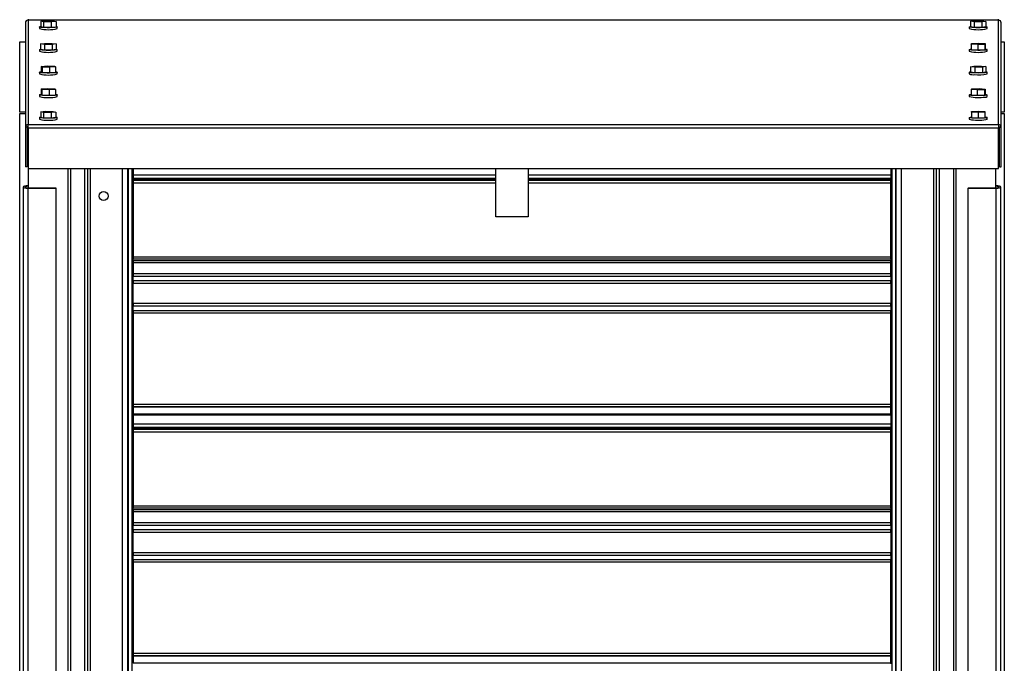
# Model space of a CAD drawing. Units: inches. Extents: x 0.3 to 10.6, y 0.4 to 8.2.
# Drawn here: x 1.4 to 1.6, y 3.5 to 3.7 of the extents above; entities that cross this region are included whole.
import ezdxf

# ---------------------------------------------------------------- set-up
doc = ezdxf.new("R2010")
doc.units = ezdxf.units.IN
doc.header["$MEASUREMENT"] = 0

msp = doc.modelspace()

# ---------------------------------------------------------------- linework, layer by layer
at = {"color": 7, "linetype": 'Continuous', "lineweight": 25}
for p, q in [((1.372676776264426, 3.712646051676757), (1.372676776264426, 3.712411652924265)), ((1.372676776264426, 3.712411652924265), (1.372676776264423, 3.68406040248929)), ((1.636488540970308, 3.712411652924267), (1.372676776264426, 3.712411652924265)), ((1.636488540970308, 3.712411652924267), (1.636488540970308, 3.712646051676759)), ((1.636488540970306, 3.684060402489293), (1.636488540970308, 3.712411652924267)), ((1.371970893911484, 3.711708456666788), (1.371970893911482, 3.683357206231814)), ((1.375794423323249, 3.710563748250851), (1.375794423323249, 3.710094950745864)), ((1.376122985564582, 3.712114054030617), (1.377430030075812, 3.71225793530703)), ((1.376899143517901, 3.711943458865638), (1.376122985564582, 3.712114054030617)), ((1.376122985564582, 3.712114054030617), (1.376122985564582, 3.71059046213942)), ((1.376899143517901, 3.710419866974438), (1.376122985564582, 3.71059046213942)), ((1.378982345982451, 3.711916744977068), (1.376899143517901, 3.711943458865638)), ((1.376899143517901, 3.711943458865638), (1.376899143517901, 3.710419866974438)), ((1.378982345982451, 3.71039315308587), (1.376899143517901, 3.710419866974438)), ((1.377430030075812, 3.71225793530703), (1.379513232540361, 3.71223122141846)), ((1.38028939049368, 3.71206062625348), (1.378982345982451, 3.711916744977068)), ((1.378982345982451, 3.711916744977068), (1.378982345982451, 3.71039315308587)), ((1.38028939049368, 3.710537034362281), (1.378982345982451, 3.71039315308587)), ((1.379513232540361, 3.71223122141846), (1.38028939049368, 3.71206062625348)), ((1.38028939049368, 3.71206062625348), (1.38028939049368, 3.710537034362281)), ((1.380617952735014, 3.710094950745864), (1.380617952735014, 3.710563748250851)), ((1.62854736449972, 3.710563748250853), (1.62854736449972, 3.710094950745866)), ((1.628853882400813, 3.712090842941022), (1.62994131146027, 3.712247993648914)), ((1.629871700146144, 3.711930189434159), (1.628853882400813, 3.712090842941022)), ((1.628853882400813, 3.712090842941022), (1.628853882400813, 3.710567251049824)), ((1.629871700146144, 3.710406597542959), (1.628853882400813, 3.710567251049824)), ((1.631976946950934, 3.711926686635188), (1.629871700146144, 3.711930189434159)), ((1.629871700146144, 3.711930189434159), (1.629871700146144, 3.710406597542959)), ((1.631976946950934, 3.71040309474399), (1.629871700146144, 3.710406597542959)), ((1.62994131146027, 3.712247993648914), (1.632046558265059, 3.712244490849943)), ((1.63306437601039, 3.712083837343081), (1.631976946950934, 3.711926686635188)), ((1.631976946950934, 3.711926686635188), (1.631976946950934, 3.71040309474399)), ((1.633064376010391, 3.710560245451881), (1.631976946950934, 3.71040309474399)), ((1.632046558265059, 3.712244490849943), (1.63306437601039, 3.712083837343081)), ((1.63306437601039, 3.712083837343081), (1.633064376010391, 3.710560245451881)), ((1.633370893911485, 3.710094950745866), (1.633370893911485, 3.710563748250853)), ((1.637194423323247, 3.683357206231817), (1.637194423323249, 3.71170845666679)), ((1.370417952727881, 3.687406914929932), (1.370417952727881, 3.706548091400521)), ((1.370417952727881, 3.706548091400521), (1.371970893911484, 3.706548091400521)), ((1.375794423323248, 3.704411578174545), (1.375794423323248, 3.703942780669558)), ((1.376100559320073, 3.705935402196072), (1.377155680243919, 3.706094217064071)), ((1.377151067105286, 3.705776355197745), (1.376100559320073, 3.705935402196072)), ((1.376100559320073, 3.705935402196072), (1.376100559320072, 3.704411810304874)), ((1.377151067105287, 3.704252763306545), (1.376100559320072, 3.704411810304874)), ((1.377151067105286, 3.705776355197745), (1.377151067105287, 3.704252763306545)), ((1.379256695814345, 3.705776123067415), (1.377151067105286, 3.705776355197745)), ((1.379256695814345, 3.704252531176217), (1.377151067105287, 3.704252763306545)), ((1.377155680243919, 3.706094217064071), (1.379261308952977, 3.706093984933742)), ((1.38031181673819, 3.705934937935414), (1.379256695814345, 3.705776123067415)), ((1.379256695814345, 3.705776123067415), (1.379256695814345, 3.704252531176217)), ((1.380311816738191, 3.704411346044214), (1.379256695814345, 3.704252531176217)), ((1.379261308952977, 3.706093984933742), (1.38031181673819, 3.705934937935414)), ((1.38031181673819, 3.705934937935414), (1.380311816738191, 3.704411346044214)), ((1.380617952735013, 3.703942780669558), (1.380617952735013, 3.704411578174545)), ((1.62854736449972, 3.704411578174548), (1.62854736449972, 3.703942780669561)), ((1.629095105771229, 3.705849815443234), (1.629178988964752, 3.706033187542032)), ((1.63087524601208, 3.705751797966948), (1.629095105771229, 3.705849815443234)), ((1.629095105771229, 3.705849815443234), (1.629095105771229, 3.704326223552036)), ((1.63087524601208, 3.704228206075749), (1.629095105771229, 3.704326223552036)), ((1.629178988964752, 3.706033187542032), (1.631043012399125, 3.706118542164543)), ((1.632739269446453, 3.705837152589459), (1.63087524601208, 3.705751797966948)), ((1.63087524601208, 3.705751797966948), (1.63087524601208, 3.704228206075749)), ((1.632739269446453, 3.704313560698261), (1.63087524601208, 3.704228206075749)), ((1.631043012399125, 3.706118542164543), (1.632823152639976, 3.706020524688257)), ((1.632823152639976, 3.706020524688257), (1.632739269446453, 3.705837152589459)), ((1.632739269446453, 3.705837152589459), (1.632739269446453, 3.704313560698261)), ((1.632823152639976, 3.704496932797056), (1.632739269446453, 3.704313560698261)), ((1.632823152639976, 3.706020524688257), (1.632823152639976, 3.704496932797056)), ((1.633370893911484, 3.703942780669561), (1.633370893911484, 3.704411578174548)), ((1.637194423323249, 3.706548091400522), (1.638065011551411, 3.706548091400522)), ((1.638065011551411, 3.706548091400522), (1.638065011551411, 3.687406914929933)), ((1.376261395033884, 3.699853346043108), (1.377932787003454, 3.699964964216552)), ((1.376534796059561, 3.699671381815995), (1.376261395033884, 3.699853346043108)), ((1.376261395033884, 3.699853346043108), (1.376261395033884, 3.69832975415191)), ((1.378479589054807, 3.699601035762324), (1.376534796059561, 3.699671381815995)), ((1.376534796059561, 3.699671381815995), (1.37653479605956, 3.698147789924795)), ((1.377932787003454, 3.699964964216552), (1.3798775799987, 3.69989461816288)), ((1.380150981024376, 3.699712653935768), (1.378479589054807, 3.699601035762324)), ((1.378479589054807, 3.699601035762324), (1.378479589054807, 3.698077443871126)), ((1.3798775799987, 3.69989461816288), (1.380150981024376, 3.699712653935768)), ((1.380150981024376, 3.699712653935768), (1.380150981024376, 3.698189062044568)), ((1.628860739211084, 3.699767794175751), (1.629758841227841, 3.699933781644191)), ((1.630061027188844, 3.699617012520999), (1.628860739211084, 3.699767794175751)), ((1.628860739211084, 3.699767794175751), (1.628860739211083, 3.698244202284551)), ((1.629758841227841, 3.699933781644191), (1.631857231222357, 3.699948987457881)), ((1.63215941718336, 3.699632218334688), (1.630061027188844, 3.699617012520999)), ((1.630061027188844, 3.699617012520999), (1.630061027188844, 3.698093420629801)), ((1.631857231222357, 3.699948987457881), (1.633057519200117, 3.699798205803129)), ((1.633057519200117, 3.699798205803129), (1.63215941718336, 3.699632218334688)), ((1.63215941718336, 3.699632218334688), (1.63215941718336, 3.698108626443489)), ((1.633057519200117, 3.699798205803129), (1.633057519200117, 3.69827461391193)), ((1.375794423323249, 3.69825940809824), (1.375794423323249, 3.697790610593253)), ((1.375978644619505, 3.698339981654722), (1.376261395033884, 3.698383720091284)), ((1.37653479605956, 3.698147789924795), (1.376261395033884, 3.69832975415191)), ((1.378479589054807, 3.698077443871126), (1.37653479605956, 3.698147789924795)), ((1.380150981024376, 3.698189062044568), (1.378479589054807, 3.698077443871126)), ((1.380617952735013, 3.697790610593253), (1.380617952735013, 3.69825940809824)), ((1.628547364499719, 3.698259408098242), (1.628547364499719, 3.697790610593255)), ((1.630061027188844, 3.698093420629801), (1.628860739211083, 3.698244202284551)), ((1.63215941718336, 3.698108626443489), (1.630061027188844, 3.698093420629801)), ((1.633057519200117, 3.69827461391193), (1.63215941718336, 3.698108626443489)), ((1.633370893911483, 3.697790610593255), (1.633370893911483, 3.698259408098242)), ((1.376297838806867, 3.693708387878694), (1.378022670248232, 3.693813649353469)), ((1.376481356587766, 3.693525568438357), (1.376297838806867, 3.693708387878694)), ((1.376297838806867, 3.693708387878694), (1.376297838806867, 3.692184795987495)), ((1.378022670248232, 3.693813649353469), (1.379931019470496, 3.693736091387907)), ((1.380114537251395, 3.69355327194757), (1.37838970581003, 3.693448010472796)), ((1.379931019470496, 3.693736091387907), (1.380114537251395, 3.69355327194757)), ((1.380114537251395, 3.69355327194757), (1.380114537251395, 3.692029680056372)), ((1.629028105956786, 3.693557659120914), (1.629266554017966, 3.693739996389411)), ((1.63072068114442, 3.693448492644639), (1.629028105956786, 3.693557659120914)), ((1.629028105956786, 3.693557659120914), (1.629028105956786, 3.692034067229716)), ((1.629266554017966, 3.693739996389411), (1.631197577266781, 3.693813167181631)), ((1.631197577266781, 3.693813167181631), (1.632890152454415, 3.693704000705355)), ((1.632890152454415, 3.693704000705355), (1.632651704393236, 3.693521663436859)), ((1.632890152454415, 3.693704000705355), (1.632890152454415, 3.692180408814155)), ((1.375794423323248, 3.692107238021935), (1.375794423323248, 3.691638440516948)), ((1.376481356587765, 3.692001976547159), (1.376297838806867, 3.692184795987495)), ((1.376481356587766, 3.693525568438357), (1.376481356587765, 3.692001976547159)), ((1.37838970581003, 3.693448010472796), (1.376481356587766, 3.693525568438357)), ((1.37838970581003, 3.691924418581596), (1.376481356587765, 3.692001976547159)), ((1.37838970581003, 3.693448010472796), (1.37838970581003, 3.691924418581596)), ((1.380114537251395, 3.692029680056372), (1.37838970581003, 3.691924418581596)), ((1.380617952735013, 3.691638440516948), (1.380617952735013, 3.692107238021935)), ((1.628547364499718, 3.692107238021937), (1.628547364499718, 3.69163844051695)), ((1.630720681144421, 3.691924900753438), (1.629028105956786, 3.692034067229716)), ((1.632651704393236, 3.693521663436859), (1.63072068114442, 3.693448492644639)), ((1.63072068114442, 3.693448492644639), (1.630720681144421, 3.691924900753438)), ((1.632651704393236, 3.691998071545661), (1.630720681144421, 3.691924900753438)), ((1.632651704393236, 3.693521663436859), (1.632651704393236, 3.691998071545661)), ((1.632890152454415, 3.692180408814155), (1.632651704393236, 3.691998071545661)), ((1.633370893911483, 3.69163844051695), (1.633370893911483, 3.692107238021937)), ((1.371970893911484, 3.687406914929932), (1.370417952727881, 3.687406914929932)), ((1.370417952727883, 3.317209856106403), (1.370417952727881, 3.687062797282873)), ((1.370417952727881, 3.687062797282873), (1.371970893911484, 3.687062797282873)), ((1.375794423323247, 3.685955067945629), (1.375794423323247, 3.685486270440642)), ((1.376125715150641, 3.687506943447327), (1.377446992453415, 3.687649833836108)), ((1.376884910726356, 3.687335769448044), (1.376125715150641, 3.687506943447327)), ((1.376125715150641, 3.687506943447327), (1.376125715150641, 3.685983351556127)), ((1.376884910726356, 3.685812177556846), (1.376125715150641, 3.685983351556127)), ((1.378965383604845, 3.687307485837545), (1.376884910726356, 3.687335769448044)), ((1.376884910726356, 3.687335769448044), (1.376884910726356, 3.685812177556846)), ((1.378965383604845, 3.685783893946345), (1.376884910726356, 3.685812177556846)), ((1.377446992453415, 3.687649833836108), (1.379527465331904, 3.687621550225609)), ((1.380286660907619, 3.687450376226327), (1.378965383604845, 3.687307485837545)), ((1.378965383604845, 3.687307485837545), (1.378965383604845, 3.685783893946345)), ((1.380286660907619, 3.68592678433513), (1.378965383604845, 3.685783893946345)), ((1.379527465331904, 3.687621550225609), (1.380286660907619, 3.687450376226327)), ((1.380286660907619, 3.687450376226327), (1.380286660907619, 3.68592678433513)), ((1.380617952735012, 3.685486270440642), (1.380617952735012, 3.685955067945629)), ((1.628547364499717, 3.685955067945631), (1.628547364499717, 3.685486270440644)), ((1.629125203503833, 3.68756883111413), (1.630938155699445, 3.687662168513635)), ((1.629146177009988, 3.687385322437324), (1.629125203503833, 3.68756883111413)), ((1.629125203503833, 3.68756883111413), (1.629125203503833, 3.68604523922293)), ((1.629146177009988, 3.685861730546126), (1.629125203503833, 3.68604523922293)), ((1.630980102711755, 3.687295151160023), (1.629146177009988, 3.687385322437324)), ((1.629146177009988, 3.687385322437324), (1.629146177009988, 3.685861730546126)), ((1.630980102711756, 3.685771559268823), (1.629146177009988, 3.685861730546126)), ((1.630938155699445, 3.687662168513635), (1.632772081401213, 3.687571997236335)), ((1.632793054907368, 3.687388488559529), (1.630980102711755, 3.687295151160023)), ((1.630980102711755, 3.687295151160023), (1.630980102711756, 3.685771559268823)), ((1.632793054907368, 3.68586489666833), (1.630980102711756, 3.685771559268823)), ((1.632772081401213, 3.687571997236335), (1.632793054907368, 3.687388488559529)), ((1.632793054907368, 3.687388488559529), (1.632793054907368, 3.68586489666833)), ((1.633370893911482, 3.685486270440644), (1.633370893911482, 3.685955067945631)), ((1.638065011551411, 3.687406914929933), (1.637194423323249, 3.687406914929933)), ((1.637194423323249, 3.687062797282875), (1.638065011551412, 3.687062797282875)), ((1.638065011551412, 3.687062797282875), (1.638065011551413, 3.317209856106405)), ((1.372441482146776, 3.683357206231814), (1.371970893911482, 3.683357206231814)), ((1.371970893911482, 3.683357206231814), (1.371970893911482, 3.672523629893414)), ((1.372441482146776, 3.683357206231814), (1.372441482146776, 3.672523629893414)), ((1.372441482146779, 3.683312425996243), (1.372676776264423, 3.683312425996243)), ((1.372676776264423, 3.68406040248929), (1.636488540970306, 3.684060402489293)), ((1.372676776264423, 3.683165482637091), (1.372676776264423, 3.68406040248929)), ((1.372676776264423, 3.683165482637091), (1.636488540970306, 3.683165482637093)), ((1.372676776264423, 3.683165482637091), (1.372676776264423, 3.672116572625082)), ((1.636488540970306, 3.684060402489293), (1.636488540970306, 3.683165482637093)), ((1.636488540970306, 3.672116572625084), (1.636488540970306, 3.683165482637093)), ((1.636723835087952, 3.683357206231817), (1.637194423323247, 3.683357206231817)), ((1.636723835087953, 3.672523629893416), (1.636723835087952, 3.683357206231817)), ((1.637194423323247, 3.672523629893416), (1.637194423323247, 3.683357206231817)), ((1.372441482146776, 3.672523629893414), (1.371970893911482, 3.672523629893414)), ((1.636723835087953, 3.672523629893416), (1.637194423323247, 3.672523629893416)), ((1.372676776264423, 3.672116572625082), (1.636488540970306, 3.672116572625084)), ((1.372794423323243, 3.667270060727835), (1.372794423323243, 3.672116572625082)), ((1.384206188029128, 3.672116572625082), (1.384206188029133, 3.376254529481341)), ((1.388065011551411, 3.672116572625082), (1.388065011551412, 3.377634778112911)), ((1.38881207037494, 3.672116572625082), (1.388812070374942, 3.37742889575997)), ((1.399829717433766, 3.376517920842546), (1.399829717433764, 3.672116572625082)), ((1.399910726564958, 3.672116572625082), (1.399910726564959, 3.376517920842546)), ((1.400994423316117, 3.642209856120666), (1.400994423316117, 3.672116572625082)), ((1.401300305676188, 3.672116572625082), (1.401300305676188, 3.67028773547967)), ((1.499829717440895, 3.670287735479671), (1.401300305676188, 3.67028773547967)), ((1.401300305676188, 3.67028773547967), (1.401300305676188, 3.669523029597317)), ((1.401300305676188, 3.669523029597317), (1.499829717440895, 3.669523029597317)), ((1.401300305676188, 3.669523029597317), (1.401300305676188, 3.669299500185552)), ((1.499829717440895, 3.65902338553243), (1.499829717440895, 3.672116572625083)), ((1.50865324685266, 3.672116572625084), (1.50865324685266, 3.65902338553243)), ((1.607182658617365, 3.670287735479671), (1.50865324685266, 3.670287735479671)), ((1.50865324685266, 3.669523029597317), (1.607182658617365, 3.669523029597318)), ((1.607182658617365, 3.672116572625084), (1.607182658617365, 3.670287735479671)), ((1.607182658617365, 3.670287735479671), (1.607182658617365, 3.669523029597318)), ((1.607182658617365, 3.669299500185553), (1.607182658617365, 3.669523029597318)), ((1.607488540977437, 3.672116572625084), (1.607488540977437, 3.642209856120667)), ((1.608572237728598, 3.376517920842546), (1.608572237728596, 3.672116572625084)), ((1.608653246859792, 3.376517920842546), (1.60865324685979, 3.672116572625084)), ((1.619670893918615, 3.377428895759981), (1.619670893918614, 3.672116572625084)), ((1.620417952742145, 3.377634778112921), (1.620417952742143, 3.672116572625084)), ((1.62427677626442, 3.672116572625084), (1.624276776264423, 3.37625452948134)), ((1.635688540970308, 3.672116572625084), (1.635688540970308, 3.667270060727825)), ((1.371382658617365, 3.667056915631869), (1.371382658617366, 3.364494855338371)), ((1.372676776264421, 3.667391857925531), (1.37267677626442, 3.667270060727835)), ((1.372676776264421, 3.667391857925531), (1.372794423323243, 3.66739185792553)), ((1.37267677626442, 3.667270060727835), (1.372794423323243, 3.667270060727835)), ((1.37267677626442, 3.666843770535902), (1.372676776264425, 3.666721973338206)), ((1.37267677626442, 3.666843770535902), (1.380206188029126, 3.666843770535902)), ((1.380206188029126, 3.666843770535902), (1.380206188029126, 3.666721973338206)), ((1.401300305676188, 3.669299500185552), (1.401300305676188, 3.668981853126729)), ((1.401300305676188, 3.668981853126729), (1.401300305676188, 3.668859856121256)), ((1.499829717440895, 3.668859856119482), (1.401300305676188, 3.668859856119482)), ((1.401300305676189, 3.668859856119482), (1.401300305676189, 3.668237606549519)), ((1.401300305676189, 3.668237606549519), (1.401300305676189, 3.64813876153167)), ((1.607182658617366, 3.668859856119483), (1.50865324685266, 3.668859856119483)), ((1.607182658617365, 3.66898185312673), (1.607182658617365, 3.669299500185553)), ((1.607182658617365, 3.668859856119483), (1.607182658617365, 3.66898185312673)), ((1.607182658617366, 3.66823760654952), (1.607182658617366, 3.668859856119483)), ((1.607182658617366, 3.648138761531671), (1.607182658617366, 3.66823760654952)), ((1.628276776264426, 3.666843770535892), (1.635806188029132, 3.666843770535892)), ((1.628276776264426, 3.666843770535892), (1.628276776264426, 3.666721973338197)), ((1.635688540970308, 3.667391857925521), (1.635806188029132, 3.667391857925521)), ((1.635688540970308, 3.667270060727825), (1.635806188029132, 3.667270060727825)), ((1.635806188029132, 3.667391857925521), (1.635806188029132, 3.667270060727825)), ((1.635806188029132, 3.666843770535892), (1.635806188029132, 3.666721973338197)), ((1.637100305676192, 3.36449485533837), (1.637100305676191, 3.667056915631858)), ((1.372676776264427, 3.36415991304471), (1.372676776264425, 3.666721973338206)), ((1.372676776264425, 3.666721973338206), (1.380206188029126, 3.666721973338206)), ((1.380206188029126, 3.666721973338206), (1.380206188029133, 3.36415991304471)), ((1.628276776264426, 3.666721973338197), (1.635806188029132, 3.666721973338197)), ((1.628276776264427, 3.364159913044709), (1.628276776264426, 3.666721973338197)), ((1.635806188029132, 3.666721973338197), (1.635806188029133, 3.364159913044709)), ((1.50865324685266, 3.65902338553243), (1.499829717440895, 3.65902338553243)), ((1.401300305676189, 3.64813876153167), (1.607182658617366, 3.648138761531671)), ((1.401300305676189, 3.64813876153167), (1.401300305676189, 3.647566581432212)), ((1.607182658617366, 3.647566581432213), (1.607182658617366, 3.648138761531671)), ((1.401300305676189, 3.647566581432212), (1.607182658617366, 3.647566581432213)), ((1.401300305676189, 3.647061572541545), (1.401300305676189, 3.647566581432212)), ((1.607182658617366, 3.647061572541546), (1.401300305676188, 3.647061572541545)), ((1.401300305676189, 3.647061572541545), (1.401300305676189, 3.646479840488395)), ((1.607182658617366, 3.646479840488396), (1.401300305676189, 3.646479840488395)), ((1.401300305676189, 3.646479840488395), (1.401300305676189, 3.643538664017806)), ((1.607182658617366, 3.647566581432213), (1.607182658617366, 3.647061572541546)), ((1.607182658617366, 3.646479840488396), (1.607182658617366, 3.647061572541546)), ((1.607182658617366, 3.643538664017808), (1.607182658617366, 3.646479840488396)), ((1.607182658617366, 3.643538664017808), (1.401300305676189, 3.643538664017806)), ((1.401300305676189, 3.643538664017806), (1.401300305676189, 3.642869193925332)), ((1.401300305676189, 3.642869193925332), (1.607182658617366, 3.642869193925333)), ((1.401300305676189, 3.641573072735528), (1.401300305676189, 3.642869193925332)), ((1.607182658617366, 3.642869193925333), (1.607182658617366, 3.643538664017808)), ((1.607182658617366, 3.642869193925333), (1.607182658617366, 3.64157307273553)), ((1.401006188021999, 3.642209856120666), (1.400994423316117, 3.642209856120666)), ((1.401006188021999, 3.634121620826548), (1.401006188021999, 3.642209856120666)), ((1.401300305676189, 3.641139801666375), (1.401006188021999, 3.641139801666375)), ((1.607182658617366, 3.64157307273553), (1.401300305676189, 3.641573072735528)), ((1.401300305676189, 3.641573072735528), (1.401300305676189, 3.640936289350393)), ((1.401300305676189, 3.640936289350393), (1.607182658617366, 3.640936289350394)), ((1.401300305676189, 3.635395187596818), (1.401300305676189, 3.640936289350393)), ((1.607182658617366, 3.640936289350394), (1.607182658617366, 3.64157307273553)), ((1.607182658617366, 3.641132579479973), (1.607476776271554, 3.641132579479973)), ((1.607182658617366, 3.640936289350394), (1.607182658617366, 3.635395187596819)), ((1.607488540977437, 3.642209856120667), (1.607476776271554, 3.642209856120667)), ((1.607476776271554, 3.642209856120667), (1.607476776271554, 3.641648374877216)), ((1.607476776271554, 3.641648374877216), (1.607476776271554, 3.634121620826549)), ((1.401006188021999, 3.639653973767726), (1.401300305676189, 3.639653973767726)), ((1.607182658617366, 3.639646751581323), (1.607476776271554, 3.639646751581323)), ((1.401006188021999, 3.636682317970426), (1.401300305676189, 3.636682317970426)), ((1.401006188021999, 3.635196490071777), (1.401300305676189, 3.635196490071777)), ((1.607182658617366, 3.635395187596819), (1.401300305676189, 3.635395187596818)), ((1.401300305676189, 3.635395187596818), (1.401300305676189, 3.634758404211682)), ((1.401300305676189, 3.634758404211682), (1.607182658617366, 3.634758404211683)), ((1.401300305676189, 3.633462283021879), (1.401300305676189, 3.634758404211682)), ((1.607182658617366, 3.636675095784024), (1.607476776271554, 3.636675095784024)), ((1.607182658617366, 3.634758404211683), (1.607182658617366, 3.635395187596819)), ((1.607476776271554, 3.635189267885374), (1.607182658617366, 3.635189267885374)), ((1.607182658617366, 3.634758404211683), (1.607182658617366, 3.63346228302188)), ((1.400994423316117, 3.634121620826548), (1.401006188021999, 3.634121620826548)), ((1.400994423316118, 3.574562797297137), (1.400994423316117, 3.634121620826548)), ((1.607182658617366, 3.63346228302188), (1.401300305676189, 3.633462283021879)), ((1.401300305676189, 3.633462283021879), (1.401300305676189, 3.632792812929405)), ((1.607182658617366, 3.632792812929405), (1.401300305676189, 3.632792812929405)), ((1.401300305676189, 3.632792812929405), (1.401300305676189, 3.608093870395831)), ((1.607182658617366, 3.632792812929405), (1.607182658617366, 3.63346228302188)), ((1.607182658617366, 3.608093870395833), (1.607182658617366, 3.632792812929405)), ((1.607476776271554, 3.634121620826549), (1.607488540977437, 3.634121620826549)), ((1.607488540977437, 3.634121620826549), (1.607488540977438, 3.574562797297137)), ((1.401300305676197, 3.625665738466435), (1.400994423316125, 3.625665738466435)), ((1.607488540977445, 3.625665738466435), (1.607182658617373, 3.625665738466435)), ((1.400994423316125, 3.623312797289965), (1.401300305676197, 3.623312797289965)), ((1.607182658617373, 3.623312797289963), (1.607488540977445, 3.623312797289963)), ((1.401300305676189, 3.608093870395831), (1.607182658617366, 3.608093870395833)), ((1.401300305676189, 3.608093870395831), (1.401300305676189, 3.607471620826547)), ((1.607182658617366, 3.607471620826548), (1.607182658617366, 3.608093870395833)), ((1.401300305676189, 3.607471620826548), (1.607182658617367, 3.607471620826548)), ((1.401300305676189, 3.607471620826548), (1.401300305676189, 3.607280979708638)), ((1.607182658617366, 3.607280979708639), (1.401300305676189, 3.607280979708638)), ((1.401300305676189, 3.607280979708638), (1.401300305676189, 3.605346559009082)), ((1.607182658617366, 3.605346559009083), (1.401300305676188, 3.605346559009082)), ((1.401300305676188, 3.605346559009081), (1.401300305676188, 3.605223182381171)), ((1.401300305676188, 3.605223182381171), (1.401300305676189, 3.602640676656141)), ((1.401300305676188, 3.605223182381171), (1.607182658617365, 3.605223182381172)), ((1.607182658617366, 3.607280979708639), (1.607182658617366, 3.60747162082714)), ((1.607182658617366, 3.605346559009083), (1.607182658617366, 3.607280979708639)), ((1.607182658617365, 3.605346559009083), (1.607182658617365, 3.605223182381172)), ((1.607182658617365, 3.605223182381172), (1.607182658617365, 3.602640676656142)), ((1.607182658617365, 3.602640676656141), (1.401300305676189, 3.602640676656141)), ((1.401300305676189, 3.602640676656141), (1.401300305676189, 3.601875970773787)), ((1.607182658617365, 3.602640676656142), (1.607182658617365, 3.601875970773789)), ((1.401300305676196, 3.602282041735806), (1.400994423316125, 3.602468698651307)), ((1.400994423316125, 3.60137008422157), (1.401300305676195, 3.601135930976819)), ((1.401300305676195, 3.600644091467037), (1.400994423316125, 3.600906678941353)), ((1.401300305676195, 3.600516686163167), (1.400994423316125, 3.600787761944082)), ((1.401300305676189, 3.601875970773787), (1.607182658617365, 3.601875970773789)), ((1.401300305676189, 3.601875970773787), (1.401300305676189, 3.601652441362023)), ((1.401300305676189, 3.601652441362023), (1.607182658617365, 3.601652441362023)), ((1.401300305676189, 3.601652441362023), (1.401300305676189, 3.601334794303199)), ((1.607182658617365, 3.601334794303201), (1.401300305676189, 3.601334794303199)), ((1.401300305676189, 3.601334794303199), (1.401300305676189, 3.601212797297726)), ((1.607182658617367, 3.601212797295954), (1.401300305676189, 3.601212797295952)), ((1.401300305676189, 3.601212797295952), (1.401300305676189, 3.600590547725989)), ((1.401300305676189, 3.600590547725989), (1.607182658617366, 3.60059054772599)), ((1.401300305676189, 3.600590547725989), (1.401300305676189, 3.580491702708141)), ((1.607182658617365, 3.601652441362023), (1.607182658617365, 3.601875970773789)), ((1.607182658617365, 3.601334794303201), (1.607182658617365, 3.601652441362023)), ((1.607182658617365, 3.601212797295954), (1.607182658617365, 3.601334794303201)), ((1.607182658617366, 3.60059054772599), (1.607182658617366, 3.601212797295954)), ((1.607182658617366, 3.580491702708142), (1.607182658617366, 3.60059054772599)), ((1.400994423316125, 3.599102494252935), (1.401300305676194, 3.598586710013458)), ((1.607488540977445, 3.597150251989844), (1.607182658617374, 3.597325684519885)), ((1.401300305676194, 3.595097708095882), (1.400994423316125, 3.594581923856405)), ((1.607182658617374, 3.596358733589452), (1.607488540977445, 3.596534166119494)), ((1.400994423316125, 3.592777739167988), (1.401300305676194, 3.593040326642304)), ((1.401300305676194, 3.592548487132521), (1.400994423316125, 3.59231433388777)), ((1.400994423316125, 3.591215719458034), (1.401300305676194, 3.591402376373533)), ((1.401300305676189, 3.580491702708141), (1.607182658617366, 3.580491702708142)), ((1.401300305676189, 3.580491702708141), (1.401300305676189, 3.579919522608683)), ((1.401300305676189, 3.579919522608683), (1.607182658617366, 3.579919522608684)), ((1.401300305676189, 3.579414513718016), (1.401300305676189, 3.579919522608683)), ((1.607182658617367, 3.579414513718017), (1.401300305676188, 3.579414513718016)), ((1.401300305676189, 3.579414513718016), (1.401300305676189, 3.578832781664866)), ((1.607182658617366, 3.578832781664867), (1.401300305676189, 3.578832781664866)), ((1.401300305676189, 3.578832781664866), (1.401300305676189, 3.575891605194277)), ((1.607182658617366, 3.579919522608684), (1.607182658617366, 3.580491702708142)), ((1.607182658617366, 3.579919522608684), (1.607182658617366, 3.579414513718017)), ((1.607182658617366, 3.578832781664867), (1.607182658617366, 3.579414513718017)), ((1.607182658617366, 3.575891605194278), (1.607182658617366, 3.578832781664867)), ((1.607182658617366, 3.575891605194278), (1.401300305676189, 3.575891605194277)), ((1.401300305676189, 3.575891605194277), (1.401300305676189, 3.575222135101803)), ((1.607182658617366, 3.575222135101804), (1.607182658617366, 3.575891605194278)), ((1.401006188022, 3.574562797297137), (1.400994423316118, 3.574562797297137)), ((1.401006188022, 3.566474562003019), (1.401006188022, 3.574562797297137)), ((1.401300305676189, 3.573492742842846), (1.401006188022, 3.573492742842846)), ((1.401300305676189, 3.575222135101803), (1.607182658617366, 3.575222135101804)), ((1.401300305676189, 3.573926013911999), (1.401300305676189, 3.575222135101803)), ((1.607182658617366, 3.573926013912001), (1.401300305676189, 3.573926013911999)), ((1.401300305676189, 3.573926013911999), (1.401300305676189, 3.573289230526864)), ((1.401300305676189, 3.573289230526864), (1.607182658617366, 3.573289230526865)), ((1.401300305676189, 3.567748128773289), (1.401300305676189, 3.573289230526864)), ((1.607182658617366, 3.575222135101804), (1.607182658617366, 3.573926013912001)), ((1.607182658617366, 3.573289230526865), (1.607182658617366, 3.573926013912001)), ((1.607182658617366, 3.573485520656444), (1.607476776271554, 3.573485520656444)), ((1.607182658617366, 3.573289230526865), (1.607182658617366, 3.56774812877329)), ((1.607488540977438, 3.574562797297137), (1.607476776271554, 3.574562797297137)), ((1.607476776271554, 3.574562797297137), (1.607476776271554, 3.574001316053687)), ((1.607476776271554, 3.574001316053687), (1.607476776271554, 3.56647456200302)), ((1.401006188022, 3.572006914944196), (1.401300305676189, 3.572006914944196)), ((1.607182658617366, 3.571999692757794), (1.607476776271554, 3.571999692757794)), ((1.401006188022, 3.569035259146896), (1.401300305676189, 3.569035259146896)), ((1.607182658617366, 3.56774812877329), (1.401300305676189, 3.567748128773289)), ((1.401300305676189, 3.567748128773289), (1.401300305676189, 3.567111345388153)), ((1.607182658617366, 3.569028036960494), (1.607476776271554, 3.569028036960494)), ((1.607182658617366, 3.567111345388154), (1.607182658617366, 3.56774812877329)), ((1.400994423316118, 3.566474562003019), (1.401006188022, 3.566474562003019)), ((1.400994423316118, 3.506915738473607), (1.400994423316118, 3.566474562003019)), ((1.401006188022, 3.567549431248247), (1.401300305676189, 3.567549431248247)), ((1.401300305676189, 3.567111345388153), (1.607182658617366, 3.567111345388154)), ((1.401300305676189, 3.56581522419835), (1.401300305676189, 3.567111345388153)), ((1.607182658617366, 3.56581522419835), (1.401300305676189, 3.56581522419835)), ((1.401300305676189, 3.56581522419835), (1.401300305676189, 3.565145754105875)), ((1.607182658617366, 3.565145754105876), (1.401300305676189, 3.565145754105875)), ((1.401300305676189, 3.565145754105875), (1.40130030567619, 3.540446811572302)), ((1.607476776271554, 3.567542209061845), (1.607182658617366, 3.567542209061845)), ((1.607182658617366, 3.567111345388154), (1.607182658617366, 3.56581522419835)), ((1.607182658617366, 3.565145754105876), (1.607182658617366, 3.56581522419835)), ((1.607182658617367, 3.540446811572302), (1.607182658617366, 3.565145754105876)), ((1.607476776271554, 3.56647456200302), (1.607488540977438, 3.56647456200302)), ((1.607488540977438, 3.56647456200302), (1.607488540977438, 3.506915738473608)), ((1.40130030567619, 3.540446811572302), (1.607182658617367, 3.540446811572302)), ((1.40130030567619, 3.540446811572302), (1.40130030567619, 3.539824562003018)), ((1.401300305676189, 3.539824562003019), (1.607182658617367, 3.539824562003019)), ((1.401300305676189, 3.539824562003019), (1.401300305676189, 3.539633920885109)), ((1.607182658617367, 3.53963392088511), (1.401300305676189, 3.539633920885109)), ((1.401300305676189, 3.539633920885109), (1.401300305676189, 3.537699500185552)), ((1.607182658617367, 3.539824562003019), (1.607182658617367, 3.540446811572302)), ((1.607182658617367, 3.53963392088511), (1.607182658617367, 3.53982456200361)), ((1.607182658617366, 3.537699500185552), (1.607182658617367, 3.53963392088511)), ((1.607182658617367, 3.537699500185552), (1.401300305676188, 3.537699500185552)), ((1.607182658617366, 3.537699500185552), (1.607182658617366, 3.537576123557642))]:
    msp.add_line(p, q, dxfattribs=at)
at = {"color": 8, "linetype": 'Continuous', "lineweight": 25}
for p, q in [((1.383500305676185, 3.672116572625082), (1.383500305676192, 3.376071833684799)), ((1.389547364492588, 3.672116572625082), (1.389547364492589, 3.37742889575997)), ((1.398347364492589, 3.376517920842546), (1.398347364492588, 3.672116572625082)), ((1.610135599800969, 3.376517920842547), (1.610135599800967, 3.672116572625084)), ((1.618935599800969, 3.377428895759981), (1.618935599800967, 3.672116572625084)), ((1.624982658617368, 3.376071833684797), (1.624982658617367, 3.672116572625084)), ((1.37267677626442, 3.667270060727835), (1.372676776264421, 3.666843770535902)), ((1.401300305676188, 3.669299500185552), (1.499829717440895, 3.669299500185553)), ((1.499829717440895, 3.668981853126729), (1.401300305676188, 3.668981853126729)), ((1.401300305676189, 3.668237606549519), (1.499829717440895, 3.668237606549519)), ((1.50865324685266, 3.669299500185553), (1.607182658617365, 3.669299500185553)), ((1.607182658617365, 3.66898185312673), (1.50865324685266, 3.668981853126729)), ((1.50865324685266, 3.668237606549519), (1.607182658617366, 3.66823760654952)), ((1.635806188029132, 3.666843770535892), (1.635806188029132, 3.667270060727825)), ((1.400994423316125, 3.600517938224515), (1.401300305676197, 3.600232343911137))]:
    msp.add_line(p, q, dxfattribs=at)
at = {"color": 7, "linetype": 'Continuous', "lineweight": 25, "flags": 128}
for points in [[(1.38028939049368, 3.710669665842354), (1.380448125545373, 3.710641229910553), (1.38060182411508, 3.710588017133277), (1.380592264044505, 3.71053315047177), (1.380420096836659, 3.710480368998341), (1.380097055402238, 3.710433269683181), (1.379645154481146, 3.710395062266781), (1.379095190374354, 3.710368350521429), (1.37848464222688, 3.710354954808427), (1.377855117885997, 3.710355788023478), (1.377249518395198, 3.710370793384355), (1.37670911435898, 3.710398948300511), (1.376270733419352, 3.710438334060937), (1.375964250512891, 3.710486266591149), (1.375810551943184, 3.710539479368425), (1.375820112013759, 3.710594346029932), (1.375820112013759, 3.710594346029932)], [(1.375820112013759, 3.710594346029932), (1.375992279221604, 3.710647127503361), (1.376122985564582, 3.710669665842354)], [(1.628547803857811, 3.710567760316292), (1.628641882068325, 3.710622017239431), (1.628853882400813, 3.71066630152456)], [(1.63306437601039, 3.71066630152456), (1.633070414857766, 3.710665354126108), (1.633300204926359, 3.710614266524181), (1.633370454553394, 3.710559736185414), (1.63327637634288, 3.710505479262276), (1.633024381569392, 3.710455193274414), (1.632631643260303, 3.710412305128802), (1.632124925882347, 3.710379737581686), (1.63153876138744, 3.710359710057582), (1.630913095917229, 3.71035358739916), (1.630290567539546, 3.710361786855474), (1.629713600534555, 3.710383749647126), (1.629221514250163, 3.71041797904616), (1.628847843553439, 3.710462142375599), (1.628618053484846, 3.710513229977525), (1.628547803857811, 3.710567760316292)], [(1.38031181673819, 3.704514071873043), (1.380536561541433, 3.704465724853052), (1.380617950805657, 3.70441131229515), (1.380534982422286, 3.704356917856491), (1.380293310549536, 3.704306248428175), (1.379909404726154, 3.70426275704801), (1.379409427499569, 3.704229407581679), (1.37882745149152, 3.704208472740201), (1.378203137405196, 3.704201379198426), (1.377579031213852, 3.704208610369503), (1.376997664723044, 3.704229673461074), (1.376498657098365, 3.704263133058256), (1.376116014884791, 3.704306708944796), (1.375875814516829, 3.704357431496039), (1.375794425252606, 3.70441184405394), (1.375877393635976, 3.7044662384926), (1.376100559320073, 3.704514071873044)], [(1.632823152639976, 3.70454495851767), (1.633094160094121, 3.704509342372239), (1.633311732758146, 3.704457850037563), (1.633368979377927, 3.704403204351891), (1.63326199869093, 3.704349129328393), (1.632998081254179, 3.70429931009056), (1.632595212604845, 3.704257141737119), (1.632080847575609, 3.70422549797167), (1.631490039293184, 3.704206535264535), (1.63086305036566, 3.704201545892869), (1.630242609052301, 3.704210869874103), (1.629670997403284, 3.704233871794327), (1.629187169807856, 3.70426898411069), (1.628824098317083, 3.704313813976856), (1.628606525653058, 3.704365306311532), (1.628549279033277, 3.704419951997205), (1.628656259720274, 3.704474027020702), (1.628920177157025, 3.704523846258536), (1.629095105771229, 3.70454495851767)], [(1.380150981024376, 3.698383720091284), (1.380435003659062, 3.69833971396357), (1.380597536151026, 3.698286700951638), (1.380597102220371, 3.698231827976851), (1.380433731438757, 3.698178834541758), (1.380118557254965, 3.698131332061386), (1.379673058268773, 3.69809255775127), (1.379127594499867, 3.698065154016566), (1.378519338402677, 3.698050988376508), (1.377889741625034, 3.698051026196056), (1.377281710146879, 3.698065264897871), (1.376736680308627, 3.698092734137955), (1.376291794993051, 3.69813156193299), (1.3759773723992, 3.698179102232911), (1.375814839907237, 3.698232115244842), (1.375815273837891, 3.698286988219629), (1.375978644619505, 3.698339981654722)], [(1.629930453540125, 3.69806928797116), (1.629400921136051, 3.698098970576729), (1.628977578036856, 3.698139586734253), (1.628689274375143, 3.69818836851972), (1.628555657569013, 3.698241991535064), (1.628585833382992, 3.698296801460407), (1.628777745385225, 3.698349063089913), (1.628860739211084, 3.698363023353477)], [(1.633057519200117, 3.698363023353477), (1.633228984036059, 3.698330447676765), (1.633362600842189, 3.69827682466142), (1.63333242502821, 3.698222014736078), (1.633140513025977, 3.698169753106571), (1.632799943321292, 3.698123601316585), (1.632333925176713, 3.698086704534338), (1.63177421695866, 3.698061577214564), (1.631158961857232, 3.698049931742583), (1.630530088490834, 3.698052561738063), (1.629930453540125, 3.69806928797116)], [(1.380114537251395, 3.692235768727875), (1.380181790018298, 3.692227803298031), (1.38047250552632, 3.692179130363386), (1.380608775242175, 3.692125558084479), (1.380581312609924, 3.692070737323584), (1.380391989162572, 3.692018404024962), (1.380053706980182, 3.691972124616429), (1.379589519434447, 3.691935052963195), (1.379031060139504, 3.691909715437165), (1.378416387173404, 3.691897838748866), (1.377787389482992, 3.691900232274977), (1.377186932221403, 3.691916732900651), (1.37665593555871, 3.691946216135515), (1.376230586039963, 3.691986672745838), (1.375939870531941, 3.692035345680483), (1.375803600816086, 3.69208891795939), (1.375831063448336, 3.692143738720285), (1.376020386895689, 3.692196072018907), (1.376297838806867, 3.692235768727875)], [(1.632897785254716, 3.691982200002274), (1.6324604123097, 3.691942729207478), (1.631920729402127, 3.691914469416524), (1.63131551503028, 3.691899346487463), (1.630686013553437, 3.69189839102292), (1.630075124456944, 3.691911668136223), (1.629524478823184, 3.691938273014044), (1.629071602242115, 3.691976392577925), (1.628747357504321, 3.692023429042582), (1.628573841352844, 3.692076176950682), (1.628562878626658, 3.692131041619457), (1.628715216417435, 3.692184284112399), (1.629020473156485, 3.6922322760416), (1.629028105956786, 3.69223317002415)], [(1.632890152454415, 3.69223317002415), (1.63317090090688, 3.692191047001291), (1.633344417058357, 3.692138299093192), (1.633355379784543, 3.692083434424416), (1.633203041993766, 3.692030191931476), (1.632897785254716, 3.691982200002274)], [(1.380589137608191, 3.685922672225199), (1.380411737736571, 3.68587002253993), (1.380084033297232, 3.685823168558516), (1.379628356806158, 3.685785303302359), (1.379075761863175, 3.685759007226092), (1.37846390690044, 3.685746072363855), (1.377834488822526, 3.685747380205136), (1.37723040143128, 3.68576284162271), (1.376692812284113, 3.685791402946522), (1.376258357192998, 3.685831117769554), (1.375956643554423, 3.685879279592249), (1.375808232654251, 3.68593260626598), (1.375823238450068, 3.685987463666059), (1.376000638321687, 3.686040113351328), (1.376125715150641, 3.686061392293595)], [(1.380286660907619, 3.686061392293595), (1.380455732503836, 3.686030856299009), (1.380604143404008, 3.685977529625279), (1.380589137608191, 3.685922672225199)], [(1.633059686499205, 3.685851786807238), (1.632681406475041, 3.685807922566664), (1.632185756101162, 3.685774086040497), (1.631606513131447, 3.685752583132078), (1.630983152017039, 3.685744879229081), (1.63035815378773, 3.685751499339764), (1.629774111039991, 3.685771992314523), (1.629270825321902, 3.685804961590996), (1.628882594723434, 3.685848160367474), (1.62863587651829, 3.685898644718731), (1.628547484144429, 3.685952974219657), (1.628623441396055, 3.686007446404549), (1.628858571911995, 3.686058349084024), (1.629125203503833, 3.686091580815345)], [(1.632793054907368, 3.686091580815344), (1.633035663687766, 3.686061975523788), (1.63328238189291, 3.686011491172531), (1.633370774266771, 3.685957161671605), (1.633294817015144, 3.685902689486714), (1.633059686499205, 3.685851786807238)], [(1.633370893911483, 3.685486270440644), (1.633294817015145, 3.685433891981726), (1.633059686499205, 3.685382989302251)], [(1.372676776264421, 3.667391857925531), (1.37218153888136, 3.667366361961555), (1.371761696900533, 3.667293755599023), (1.371481167457643, 3.667185092498451), (1.371382658617365, 3.667056915631867), (1.371481167457646, 3.666928738765285), (1.371761696900538, 3.666820075664713), (1.372181538881367, 3.666747469302181), (1.372676776264425, 3.666721973338206)], [(1.37267677626442, 3.667270060727835), (1.372361625202474, 3.667253836023487), (1.372094453032858, 3.667207631974603), (1.371915934296474, 3.667138482728785), (1.371853246852661, 3.667056915631869), (1.371915934296474, 3.666975348534953), (1.372094453032858, 3.666906199289135), (1.372361625202474, 3.66685999524025), (1.37267677626442, 3.666843770535902)], [(1.635806188029132, 3.666721973338197), (1.636301425412193, 3.666747469302172), (1.63672126739302, 3.666820075664704), (1.637001796835911, 3.666928738765276), (1.637100305676191, 3.667056915631858), (1.637001796835911, 3.667185092498442), (1.636721267393021, 3.667293755599013), (1.636301425412193, 3.667366361961546), (1.635806188029132, 3.667391857925521)], [(1.635806188029132, 3.666843770535892), (1.63612133909108, 3.666859995240239), (1.636388511260698, 3.666906199289123), (1.636567029997083, 3.666975348534942), (1.636629717440897, 3.667056915631858), (1.636567029997083, 3.667138482728775), (1.636388511260698, 3.667207631974593), (1.63612133909108, 3.667253836023477), (1.635806188029132, 3.667270060727825)], [(1.401300305676195, 3.600675630960472), (1.401019740725247, 3.600916134102269), (1.400994423316125, 3.600936195997757)], [(1.400994423316125, 3.592896656165259), (1.401208678717677, 3.593081867972795), (1.401300305676194, 3.593167731946175)], [(1.400994423316125, 3.592748222111584), (1.401019740725247, 3.592768284007072), (1.401300305676194, 3.593008787148869)]]:
    msp.add_lwpolyline(points, dxfattribs=at)
at = {"color": 7, "linetype": 'Continuous', "lineweight": 25}
msp.add_circle((1.393223835080823, 3.664624562003021), 0.001205882352941057, dxfattribs=at)
for centre, radius, start, end in [((1.372675435772045, 3.711707111053943), 0.0007045431455605184, 89.8909866589195, 179.8905702450675), ((1.636489881462689, 3.711707111053947), 0.0007045431455595741, 0.109429754788192, 90.10901334111682), ((1.378206188029131, 3.720195047652096), 0.01038405347211889, 256.5700376897944, 283.4299623102084), ((1.630967654854733, 3.720081948877174), 0.0102720830233522, 256.3744516113964, 283.53022594544), ((1.378206188029131, 3.714045509089098), 0.01038661304350579, 256.5734091828554, 283.4265908171427), ((1.630959129205602, 3.714065554353579), 0.01040611147616626, 256.599036724438, 283.4009632755637), ((1.378206188029131, 3.707900530329364), 0.01039360794272814, 256.5826142231546, 283.4173857768458), ((1.629584003857823, 3.700206052155848), 0.002628493694318691, 246.7723556961304, 277.5739323806968), ((1.631075462789191, 3.708104647971103), 0.01056637927905422, 263.779016127706, 282.5469258260447), ((1.37820618802913, 3.701713092868028), 0.01035930639529863, 256.5373522103587, 283.4626477896453), ((1.631073629303716, 3.703790082186336), 0.01241146281149284, 258.2557864692899, 278.4515761204895), ((1.632991398971718, 3.692116768529735), 0.0006105850449549298, 261.1807375075036, 308.4277119061297), ((1.372675435772042, 3.683355860618968), 0.0007045431455600756, 89.89098665886527, 179.8905702450312), ((1.372676329433629, 3.683356757694198), 0.0002348477151868404, 89.89098665879311, 179.8905702449589), ((1.378206188029129, 3.695579493592509), 0.01037736780642987, 256.5612231944574, 283.4387768055466), ((1.631057455167525, 3.696528741006901), 0.01132416493023974, 257.1935716225189, 280.1840356189081), ((1.636489881462686, 3.683355860618971), 0.0007045431455609611, 0.1094297549685933, 90.10901334102626), ((1.6364889878011, 3.683356757694202), 0.0002348477151853399, 0.1094297547165143, 90.10901334137024), ((1.607099286685919, 3.600431833880975), 0.0009263547938866771, 65.15278454624999, 84.83639290891031), ((1.40094365908055, 3.598674005879103), 9.263547938868523e-05, 29.99999999950663, 56.77009275402261), ((1.40094365908055, 3.598674005879103), 9.263547938825274e-05, 359.9999999997261, 29.99999999950663), ((1.400943659080547, 3.595010412230237), 9.2635479391312e-05, 303.2299072474281, 8.793817186752562e-09), ((1.60709928668591, 3.593252584228359), 0.000926354793886159, 275.1636070915605, 294.8472154544377)]:
    msp.add_arc(centre, radius, start, end, dxfattribs=at)
msp.add_open_spline([(1.401036294559938, 3.598674005879103), (1.401035428805109, 3.598675517419888), (1.40103357470916, 3.598678754527619), (1.401018973901437, 3.59868199242588), (1.400996345631213, 3.5986850117295), (1.400976906282283, 3.598686157152188), (1.400965835553235, 3.598686809471579)], degree=3, knots=[0, 0, 0, 0, 0.2334994242747995, 0.5000611286894698, 0.7152843027194352, 0.9999999999999999, 0.9999999999999999, 0.9999999999999999, 0.9999999999999999], dxfattribs=at)
at = {"color": 8, "linetype": 'Continuous', "lineweight": 25}
msp.add_open_spline([(1.401300305676197, 3.593461968150171), (1.401214666098249, 3.593351697520278), (1.401122965415358, 3.593233622533147), (1.401002392760735, 3.593148421547392), (1.400994423316125, 3.593142790050443)], degree=3, knots=[0, 0, 0, 0, 0.9339033826978523, 1, 1, 1, 1], dxfattribs=at)

doc.saveas('drawing.dxf')
